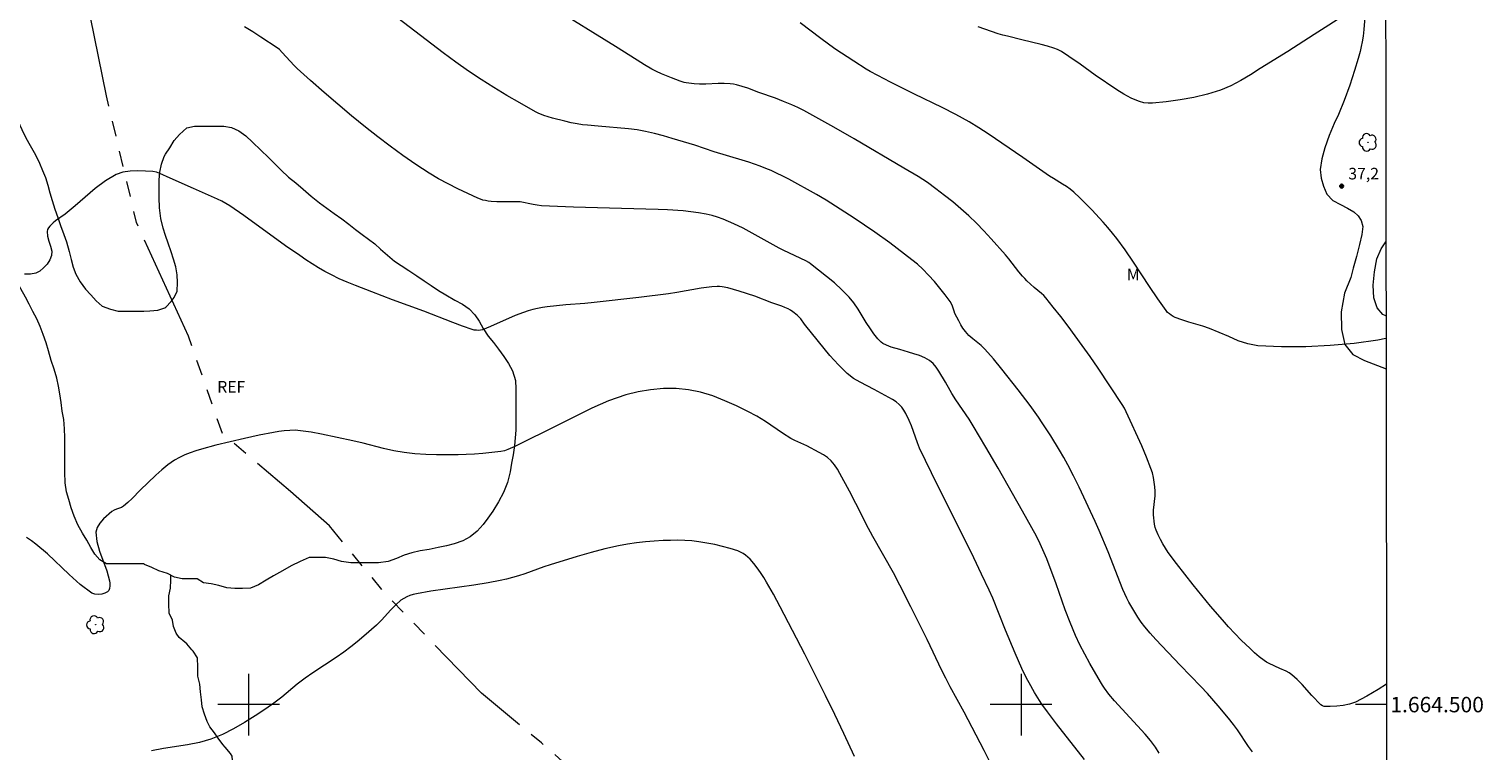
# Model space of a CAD drawing. Units: metres. Extents: x 285049 to 285564, y 1664369 to 1664933.
# Drawn here: x 285372 to 285560, y 1664494 to 1664587 of the extents above; entities that cross this region are included whole.
import ezdxf
from ezdxf.enums import TextEntityAlignment as Align

# ---------------------------------------------------------------- set-up
doc = ezdxf.new("R2010")
doc.units = ezdxf.units.M
doc.header["$MEASUREMENT"] = 0
doc.linetypes.add('Intermitente', pattern=[48, 15, -2, 2, -2, 2, -2, 2, -2, 2, -2, 15])
for name, color, linetype, lineweight in [('Articulacao', 7, 'Continuous', 18), ('Malha_Coordenadas', 7, 'Continuous', 15), ('Rio_Intermitente', 5, 'Intermitente', 9)]:
    doc.layers.add(name, color=color, linetype=linetype, lineweight=lineweight)
for name, color, linetype, lineweight, true_color in [('Arvores_Isoladas', 7, 'Continuous', 18, 0x00ff33), ('Curvas_Intermediarias', 7, 'Continuous', 9, 0x783c14), ('Curvas_Mestras', 7, 'Continuous', 20, 0x783c14), ('Pto_Cotado', 7, 'Continuous', 9, 0x783c14), ('Topon_Pto_Cotado', 7, 'Continuous', 9, 0x783c14), ('Topon_Vegetacao', 7, 'Continuous', 9, 0x00ff33), ('Vegetacao', 7, 'Orla8', 9, 0x00ff33)]:
    doc.layers.add(name, color=color, linetype=linetype, lineweight=lineweight, true_color=true_color)
doc.styles.add('Arial', font='arial.ttf', dxfattribs={"height": 1.5})
doc.styles.get("Standard").update_dxf_attribs({"font": 'arial.ttf'})
doc.linetypes.add('Orla8', pattern='A,6,-0.5,["V",Standard,S=1,R=0,X=-0.5,Y=-1],-0.5,6,-0.5,["V",Standard,S=1,R=0,X=-0.5,Y=-1],-0.5', length=14)

# ---------------------------------------------------------------- blocks, each defined once
blk = doc.blocks.new('Cotas')
at = {"layer": 'Pto_Cotado'}
blk.add_hatch(color=256, dxfattribs=at).paths.add_polyline_path([(0, 0.24, 1), (0, -0.24, 1)])
at = {"layer": 'Pto_Cotado', "lineweight": -3}
blk.add_lwpolyline([(0, -0.24, -1), (0, 0.24, -1)], format="xyb", close=True, dxfattribs=at)
blk = doc.blocks.new('Arvore')
at = {"layer": 'Arvores_Isoladas'}
blk.add_lwpolyline([(-0.72, 0.49, 0.872324), (-0.72, -0.55, 0.862983), (0.28, -0.83, 0.900105), (0.89, 0.03, 0.863155), (0.26, 0.86, 0.882486)], format="xyb", close=True, dxfattribs=at)
blk.add_circle((0, 0), 0.0286, dxfattribs=at)

msp = doc.modelspace()

# ---------------------------------------------------------------- linework, layer by layer
at = {"layer": 'Articulacao', "flags": 128}
msp.add_lwpolyline([(285064.98, 1664927.9), (285546.75, 1664928.55), (285547.48, 1664374.27), (285065.73, 1664373.63), (285064.98, 1664927.9)], close=True, dxfattribs=at)
at = {"layer": 'Curvas_Intermediarias', "flags": 128}
for points, elevation in [([(285547.31, 1664502.65), (285546.24, 1664501.94), (285544.79, 1664501.07), (285543.31, 1664500.32), (285542.53, 1664500.04), (285541.71, 1664499.87), (285540.87, 1664499.78), (285540.03, 1664499.75), (285539.23, 1664499.77), (285539.01, 1664499.82), (285538.82, 1664499.96), (285537.65, 1664501.19), (285536.4, 1664502.58), (285535.76, 1664503.25), (285535.08, 1664503.87), (285534.73, 1664504.12), (285534.34, 1664504.33), (285533.52, 1664504.68), (285532.11, 1664505.33), (285531.78, 1664505.51), (285531.48, 1664505.71), (285530.85, 1664506.2), (285530.24, 1664506.71), (285529.65, 1664507.25), (285528.5, 1664508.36), (285527.68, 1664509.21), (285526.87, 1664510.08), (285526.08, 1664510.96), (285524.53, 1664512.76), (285522.29, 1664515.49), (285521.19, 1664516.88), (285520.11, 1664518.28), (285519.06, 1664519.7), (285518.7, 1664520.24), (285518.35, 1664520.8), (285518.04, 1664521.38), (285517.75, 1664521.97), (285517.5, 1664522.57), (285517.37, 1664522.95), (285517.28, 1664523.35), (285517.22, 1664523.76), (285517.18, 1664524.17), (285517.16, 1664524.58), (285517.17, 1664525.19), (285517.36, 1664527.02), (285517.36, 1664527.62), (285517.32, 1664528.22), (285517.25, 1664528.82), (285517.14, 1664529.41), (285517, 1664530), (285516.82, 1664530.56), (285516.24, 1664532.06), (285515.62, 1664533.53), (285513.62, 1664537.92), (285513.38, 1664538.4), (285513.11, 1664538.87), (285509.98, 1664543.58), (285508.97, 1664545.06), (285507.93, 1664546.52), (285506.09, 1664549.03), (285505.14, 1664550.26), (285504.18, 1664551.48), (285503.2, 1664552.68), (285502.93, 1664552.97), (285502.63, 1664553.24), (285501.71, 1664554.01), (285500.77, 1664554.87), (285500.47, 1664555.17), (285500.18, 1664555.48), (285499.73, 1664556.03), (285498.44, 1664557.72), (285497.99, 1664558.26), (285496.14, 1664560.33), (285495.2, 1664561.35), (285494.23, 1664562.35), (285493.24, 1664563.31), (285492.21, 1664564.22), (285491.16, 1664565.1), (285490.08, 1664565.95), (285488.99, 1664566.78), (285487.88, 1664567.6), (285487.29, 1664568.01), (285486.68, 1664568.38), (285484.81, 1664569.47), (285478.39, 1664573.26), (285475.77, 1664574.76), (285471.88, 1664576.92), (285471.1, 1664577.31), (285470.31, 1664577.68), (285469.26, 1664578.12), (285468.19, 1664578.52), (285466.04, 1664579.29), (285464.62, 1664579.82), (285463.17, 1664580.26), (285462.77, 1664580.35), (285462.36, 1664580.4), (285461.56, 1664580.43), (285460.77, 1664580.42), (285459.17, 1664580.35), (285458.37, 1664580.35), (285457.69, 1664580.39), (285457.34, 1664580.42), (285456.66, 1664580.53), (285456.4, 1664580.58), (285455.89, 1664580.72), (285454.74, 1664581.16), (285453.45, 1664581.69), (285452.82, 1664581.98), (285452.2, 1664582.3), (285451.24, 1664582.85), (285450.3, 1664583.44), (285447.49, 1664585.25), (285439.24, 1664590.33)], 36), ([(285542.34, 1664589.57), (285537.96, 1664586.79), (285534.52, 1664584.57), (285530.95, 1664582.36), (285529.71, 1664581.57), (285528.46, 1664580.81), (285527.17, 1664580.12), (285525.84, 1664579.57), (285524.13, 1664579.04), (285522.38, 1664578.63), (285520.59, 1664578.3), (285518.8, 1664578.05), (285517.02, 1664577.87), (285516.46, 1664577.87), (285515.89, 1664577.95), (285515.33, 1664578.11), (285514.78, 1664578.31), (285514.25, 1664578.55), (285513.32, 1664579.05), (285512.4, 1664579.61), (285509.59, 1664581.5), (285507.64, 1664582.92), (285506.19, 1664583.94), (285505.22, 1664584.57), (285504.74, 1664584.83), (285504.24, 1664585.02), (285503.42, 1664585.26), (285502.59, 1664585.48), (285500.09, 1664586.11), (285498.24, 1664586.55), (285497.63, 1664586.71), (285497.03, 1664586.89), (285494.47, 1664587.76)], 38), ([(285517.9, 1664493.72), (285517.42, 1664494.49), (285516.78, 1664495.36), (285516.08, 1664496.19), (285512.09, 1664500.5), (285511.37, 1664501.36), (285510.8, 1664502.13), (285510.53, 1664502.52), (285510.29, 1664502.93), (285508.92, 1664505.31), (285508.26, 1664506.51), (285507.63, 1664507.73), (285507.05, 1664508.96), (285506.37, 1664510.61), (285505.73, 1664512.27), (285504.53, 1664515.63), (285503.35, 1664518.86), (285503.01, 1664519.66), (285502.46, 1664520.84), (285501.99, 1664521.81), (285500.17, 1664525.06), (285497.02, 1664530.6), (285495.43, 1664533.36), (285493.81, 1664536.11), (285493.28, 1664536.96), (285491.57, 1664539.47), (285491.02, 1664540.31), (285490.81, 1664540.67), (285490.22, 1664541.76), (285489.34, 1664543.17), (285489, 1664543.69), (285488.61, 1664544.16), (285488.17, 1664544.55), (285487.55, 1664544.91), (285486.86, 1664545.19), (285486.14, 1664545.42), (285485.41, 1664545.64), (285484.32, 1664545.98), (285483.19, 1664546.3), (285482.58, 1664546.53), (285482.12, 1664546.78), (285481.91, 1664546.93), (285481.71, 1664547.1), (285481.44, 1664547.38), (285480.95, 1664548.01), (285480.49, 1664548.66), (285479.94, 1664549.49), (285478.91, 1664551.2), (285478.36, 1664552.02), (285477.74, 1664552.78), (285476.81, 1664553.71), (285475.83, 1664554.6), (285474.81, 1664555.45), (285472.74, 1664557.1), (285472.54, 1664557.24), (285472.12, 1664557.47), (285469.29, 1664558.83), (285468.69, 1664559.13), (285467.52, 1664559.76), (285465.19, 1664561.06), (285464.02, 1664561.69), (285462.83, 1664562.27), (285462.14, 1664562.58), (285461.43, 1664562.87), (285460.71, 1664563.12), (285459.99, 1664563.34), (285459.25, 1664563.52), (285458.26, 1664563.7), (285457.26, 1664563.83), (285456.25, 1664563.93), (285454.23, 1664564.08), (285453.04, 1664564.13), (285448.28, 1664564.23), (285442.05, 1664564.41), (285439.97, 1664564.49), (285437.9, 1664564.61), (285437.37, 1664564.67), (285436.83, 1664564.76), (285435.17, 1664565.11), (285432.88, 1664565.11), (285432.13, 1664565.13), (285431.38, 1664565.17), (285431.03, 1664565.21), (285430.68, 1664565.27), (285430.34, 1664565.34), (285430, 1664565.45), (285429.68, 1664565.58), (285427.1, 1664566.79), (285425.83, 1664567.43), (285424.58, 1664568.11), (285423.36, 1664568.84), (285421.66, 1664569.95), (285419.98, 1664571.11), (285418.34, 1664572.31), (285416.71, 1664573.54), (285415.11, 1664574.79), (285413.3, 1664576.25), (285411.53, 1664577.75), (285409.77, 1664579.27), (285408.03, 1664580.81), (285406.3, 1664582.36), (285405.89, 1664582.76), (285404.35, 1664584.47), (285403.98, 1664584.84), (285403.71, 1664585.06), (285401.6, 1664586.44), (285400.54, 1664587.12), (285399.46, 1664587.77)], 34), ([(285547.25, 1664547.43), (285546.18, 1664547.18), (285543.12, 1664546.78), (285540, 1664546.5), (285536.86, 1664546.35), (285533.73, 1664546.35), (285530.65, 1664546.48), (285529.37, 1664546.7), (285528.12, 1664547.12), (285526.89, 1664547.66), (285525.66, 1664548.21), (285524.42, 1664548.7), (285523.52, 1664548.99), (285521.72, 1664549.52), (285520.83, 1664549.81), (285519.96, 1664550.14), (285519.7, 1664550.26), (285519.44, 1664550.42), (285519.2, 1664550.6), (285518.98, 1664550.8), (285518.79, 1664551.03), (285517.7, 1664552.56), (285516.64, 1664554.14), (285514.55, 1664557.31), (285513.48, 1664558.88), (285512.39, 1664560.35), (285511.83, 1664561.07), (285511.25, 1664561.78), (285510.65, 1664562.47), (285509.17, 1664564.08), (285508.41, 1664564.87), (285507.63, 1664565.63), (285506.82, 1664566.36), (285506.36, 1664566.74), (285505.87, 1664567.08), (285505.37, 1664567.4), (285504.22, 1664568.12), (285503.68, 1664568.43), (285500.25, 1664570.86), (285495.76, 1664573.93), (285494.53, 1664574.71), (285493.28, 1664575.46), (285491.54, 1664576.41), (285489.77, 1664577.31), (285486.2, 1664579.05), (285483.08, 1664580.62), (285481.45, 1664581.47), (285480.47, 1664582.01), (285479.95, 1664582.31), (285478.37, 1664583.31), (285475.91, 1664584.91), (285474.09, 1664586.25), (285471.41, 1664588.28)], 37), ([(285508.23, 1664492.9), (285504.6, 1664497.5), (285503.42, 1664499.05), (285502.71, 1664500.04), (285502.37, 1664500.54), (285501.73, 1664501.58), (285501.04, 1664502.8), (285500.71, 1664503.42), (285500.09, 1664504.67), (285499.65, 1664505.65), (285499.22, 1664506.64), (285497.99, 1664509.62), (285496.34, 1664513.77), (285495.89, 1664514.8), (285494.9, 1664516.9), (285493.88, 1664518.99), (285488.4, 1664530), (285487.62, 1664531.6), (285486.87, 1664533.2), (285486.58, 1664533.92), (285485.81, 1664536.1), (285485.52, 1664536.81), (285485.08, 1664537.69), (285484.84, 1664538.12), (285484.56, 1664538.51), (285484.24, 1664538.87), (285483.82, 1664539.21), (285483.36, 1664539.51), (285480.99, 1664540.81), (285479.17, 1664541.74), (285478.3, 1664542.25), (285477.51, 1664542.86), (285476.35, 1664543.99), (285475.26, 1664545.21), (285472.14, 1664549.04), (285471.96, 1664549.27), (285471.47, 1664549.97), (285471.28, 1664550.18), (285471.02, 1664550.42), (285470.45, 1664550.87), (285470.15, 1664551.06), (285469.84, 1664551.24), (285469.44, 1664551.43), (285469.02, 1664551.59), (285467.74, 1664552.04), (285465.53, 1664552.89), (285463.51, 1664553.55), (285462.78, 1664553.77), (285462.04, 1664553.96), (285461.3, 1664554.12), (285460.97, 1664554.16), (285460.64, 1664554.16), (285459.97, 1664554.1), (285458.58, 1664553.91), (285455.42, 1664553.37), (285454.36, 1664553.21), (285450.51, 1664552.73), (285444.72, 1664552.07), (285443.51, 1664551.95), (285441.08, 1664551.76), (285439.87, 1664551.65), (285438.66, 1664551.51), (285438.03, 1664551.41), (285437.41, 1664551.3), (285436.78, 1664551.16), (285436.17, 1664551), (285435.57, 1664550.8), (285434.5, 1664550.38), (285431.33, 1664548.95), (285430.26, 1664548.54), (285430.01, 1664548.48), (285429.75, 1664548.46), (285429.48, 1664548.47), (285429.22, 1664548.51), (285428.96, 1664548.57), (285427.7, 1664549.01), (285426.44, 1664549.48), (285422.69, 1664550.96), (285418.63, 1664552.43), (285415.93, 1664553.44), (285413.82, 1664554.27), (285412.77, 1664554.71), (285411.73, 1664555.16), (285410.71, 1664555.65), (285409.86, 1664556.1), (285409.03, 1664556.58), (285408.21, 1664557.09), (285407.41, 1664557.61), (285406.61, 1664558.15), (285404.79, 1664559.42), (285399.39, 1664563.33), (285397.56, 1664564.58), (285397.05, 1664564.9), (285396.52, 1664565.18), (285395.98, 1664565.44), (285392.88, 1664566.85), (285389.85, 1664568.16), (285388.52, 1664568.79), (285388.07, 1664568.96), (285387.61, 1664569.04), (285386.65, 1664569.1), (285385.66, 1664569.13), (285384.68, 1664569.1), (285383.73, 1664568.94), (285382.86, 1664568.63), (285381.46, 1664567.82), (285380.12, 1664566.82), (285378.83, 1664565.72), (285377.54, 1664564.59), (285376.23, 1664563.52), (285374.98, 1664562.63), (285374.69, 1664562.38), (285374.28, 1664561.98), (285374.1, 1664561.76), (285373.96, 1664561.53), (285373.9, 1664561.28), (285373.96, 1664560.66), (285374.15, 1664560.01), (285374.36, 1664559.36), (285374.5, 1664558.73), (285374.46, 1664558.14), (285374.25, 1664557.6), (285373.9, 1664557.06), (285373.46, 1664556.56), (285372.97, 1664556.15), (285372.45, 1664555.88), (285371.76, 1664555.74), (285371, 1664555.74)], 33), ([(285495.86, 1664492.75), (285495.23, 1664494.05), (285492.63, 1664499.02), (285490.83, 1664502.32), (285490.25, 1664503.43), (285489.75, 1664504.42), (285487.83, 1664508.42), (285485.75, 1664512.67), (285484.32, 1664515.48), (285483.47, 1664517.07), (285480.83, 1664521.79), (285479.97, 1664523.37), (285479.41, 1664524.43), (285477.78, 1664527.64), (285476.56, 1664529.91), (285476.22, 1664530.5), (285475.84, 1664531.06), (285475.41, 1664531.57), (285474.95, 1664531.98), (285474.43, 1664532.33), (285473.87, 1664532.65), (285472.25, 1664533.51), (285470.71, 1664534.21), (285470.21, 1664534.48), (285469.1, 1664535.17), (285466.91, 1664536.65), (285465.8, 1664537.35), (285464.64, 1664537.97), (285463.15, 1664538.67), (285461.63, 1664539.36), (285460.08, 1664539.97), (285458.52, 1664540.46), (285456.94, 1664540.78), (285455.33, 1664540.92), (285453.69, 1664540.92), (285452.04, 1664540.78), (285450.41, 1664540.51), (285448.84, 1664540.12), (285446.61, 1664539.33), (285444.43, 1664538.37), (285442.28, 1664537.31), (285440.13, 1664536.21), (285434.46, 1664533.44), (285433.57, 1664533.04), (285433.35, 1664532.95), (285433.11, 1664532.88), (285432.64, 1664532.79), (285430.3, 1664532.53), (285429.24, 1664532.44), (285428.18, 1664532.37), (285427.13, 1664532.34), (285425.73, 1664532.33), (285424.32, 1664532.34), (285422.92, 1664532.39), (285421.52, 1664532.48), (285420.13, 1664532.63), (285418.79, 1664532.86), (285417.47, 1664533.16), (285414.82, 1664533.85), (285413.5, 1664534.16), (285409.44, 1664535.04), (285408.08, 1664535.29), (285406.71, 1664535.47), (285406.02, 1664535.52), (285405.32, 1664535.51), (285404.62, 1664535.46), (285403.92, 1664535.37), (285403.23, 1664535.25), (285401.35, 1664534.88), (285399.47, 1664534.48), (285397.6, 1664534.05), (285395.74, 1664533.58), (285393.89, 1664533.08), (285393.16, 1664532.86), (285392.43, 1664532.62), (285391.72, 1664532.34), (285391.04, 1664532.02), (285390.39, 1664531.64), (285389.56, 1664531.05), (285388.76, 1664530.39), (285387.99, 1664529.7), (285385.94, 1664527.77), (285384.9, 1664526.7), (285384.37, 1664526.18), (285383.81, 1664525.7), (285383.53, 1664525.54), (285382.88, 1664525.31), (285382.57, 1664525.19), (285382.31, 1664525.01), (285381.23, 1664524.04), (285380.73, 1664523.51), (285380.37, 1664522.94), (285380.21, 1664522.35), (285380.33, 1664521.14), (285380.69, 1664519.88), (285381.65, 1664517.31), (285382, 1664516.03), (285382.04, 1664515.72), (285382.04, 1664515.38), (285381.99, 1664515.05), (285381.89, 1664514.78), (285381.73, 1664514.59), (285381.4, 1664514.42), (285380.98, 1664514.3), (285380.52, 1664514.26), (285380.08, 1664514.3), (285379.71, 1664514.45), (285378.21, 1664515.57), (285376.78, 1664516.84), (285373.94, 1664519.51), (285372.46, 1664520.76), (285371.87, 1664521.22), (285371.25, 1664521.66)], 32), ([(285478.43, 1664493.27), (285477.07, 1664496.26), (285475.89, 1664498.73), (285474.69, 1664501.19), (285473.36, 1664503.86), (285472.01, 1664506.51), (285468.82, 1664512.68), (285467.95, 1664514.28), (285467.06, 1664515.85), (285466.68, 1664516.48), (285466.27, 1664517.1), (285465.84, 1664517.71), (285465.39, 1664518.28), (285464.91, 1664518.83), (285464.64, 1664519.1), (285464.34, 1664519.35), (285464.02, 1664519.57), (285463.68, 1664519.75), (285463.33, 1664519.9), (285462.35, 1664520.21), (285461.35, 1664520.48), (285460.34, 1664520.72), (285459.32, 1664520.92), (285458.3, 1664521.08), (285457.38, 1664521.19), (285456.46, 1664521.25), (285455.53, 1664521.28), (285454.6, 1664521.27), (285453.68, 1664521.24), (285452.52, 1664521.18), (285451.36, 1664521.08), (285450.2, 1664520.96), (285449.04, 1664520.79), (285447.9, 1664520.58), (285446.11, 1664520.16), (285444.33, 1664519.69), (285442.55, 1664519.18), (285439.02, 1664518.12), (285438.2, 1664517.85), (285435.75, 1664516.95), (285434.92, 1664516.68), (285433.37, 1664516.26), (285432.58, 1664516.08), (285431, 1664515.77), (285429.15, 1664515.47), (285425.43, 1664514.95), (285423.57, 1664514.67), (285421.73, 1664514.34), (285421.31, 1664514.24), (285420.88, 1664514.11), (285420.47, 1664513.96), (285420.08, 1664513.76), (285419.72, 1664513.52), (285419.05, 1664512.93), (285418.43, 1664512.28), (285417.21, 1664510.93), (285416.56, 1664510.29), (285414.92, 1664508.84), (285414.07, 1664508.14), (285413.21, 1664507.46), (285412.34, 1664506.8), (285411.35, 1664506.1), (285408.31, 1664504.12), (285407.31, 1664503.43), (285406.29, 1664502.64), (285404.28, 1664500.98), (285403.27, 1664500.18), (285402.21, 1664499.43), (285400.85, 1664498.55), (285399.46, 1664497.69), (285398.05, 1664496.87), (285396.61, 1664496.13), (285395.12, 1664495.51), (285393.64, 1664495.07), (285392.1, 1664494.77), (285388.97, 1664494.3), (285387.43, 1664493.99)], 31)]:
    msp.add_lwpolyline(points, dxfattribs=dict(at, elevation=elevation))
at = {"layer": 'Curvas_Mestras', "elevation": 35, "flags": 128}
msp.add_lwpolyline([(285529.96, 1664493.86), (285529.47, 1664494.57), (285528.03, 1664496.72), (285527.52, 1664497.41), (285526.87, 1664498.24), (285525.53, 1664499.85), (285524.14, 1664501.43), (285523.28, 1664502.36), (285520.61, 1664505.12), (285517.46, 1664508.44), (285516.73, 1664509.25), (285516.02, 1664510.09), (285515.57, 1664510.69), (285515.13, 1664511.31), (285514.72, 1664511.95), (285514.33, 1664512.61), (285513.95, 1664513.26), (285513.68, 1664513.8), (285513.2, 1664514.91), (285511.26, 1664519.79), (285510.11, 1664522.54), (285509.58, 1664523.73), (285507.52, 1664528.15), (285506.81, 1664529.62), (285506.07, 1664531.06), (285505.54, 1664532.02), (285504.99, 1664532.96), (285503.84, 1664534.82), (285502.75, 1664536.49), (285502.25, 1664537.24), (285501.2, 1664538.72), (285499.62, 1664540.78), (285497.51, 1664543.45), (285496.43, 1664544.76), (285495.32, 1664546.04), (285494.83, 1664546.52), (285493.77, 1664547.38), (285493.25, 1664547.82), (285492.79, 1664548.31), (285492.47, 1664548.74), (285492.19, 1664549.2), (285491.93, 1664549.68), (285491.45, 1664550.66), (285491.33, 1664550.96), (285491.12, 1664551.6), (285491, 1664551.91), (285490.84, 1664552.19), (285490.18, 1664553.07), (285489.5, 1664553.94), (285488.78, 1664554.79), (285488.04, 1664555.62), (285487.28, 1664556.41), (285486.59, 1664557.03), (285485.88, 1664557.62), (285483.01, 1664559.79), (285481.06, 1664561.19), (285478.41, 1664562.99), (285475.37, 1664564.95), (285474.76, 1664565.32), (285473.52, 1664566.05), (285469.94, 1664568.04), (285469.15, 1664568.45), (285468.36, 1664568.84), (285467.66, 1664569.15), (285466.94, 1664569.44), (285466.23, 1664569.71), (285464.78, 1664570.23), (285463.88, 1664570.52), (285460.28, 1664571.6), (285457.78, 1664572.44), (285454.85, 1664573.33), (285453.7, 1664573.67), (285452.54, 1664573.97), (285451.37, 1664574.23), (285450.29, 1664574.42), (285449.2, 1664574.55), (285445.25, 1664574.93), (285443.89, 1664575.03), (285443.21, 1664575.1), (285442.54, 1664575.2), (285441.74, 1664575.36), (285440.94, 1664575.54), (285439.36, 1664575.96), (285438.21, 1664576.31), (285437.5, 1664576.59), (285437.16, 1664576.76), (285435.13, 1664577.92), (285433.44, 1664578.9), (285431.76, 1664579.91), (285430.11, 1664580.95), (285428.47, 1664582.02), (285426.82, 1664583.19), (285425.2, 1664584.39), (285419.33, 1664588.91)], dxfattribs=at)
at = {"layer": 'Malha_Coordenadas', "flags": 128}
for points in [[(285400, 1664504), (285400, 1664496)], [(285500, 1664504), (285500, 1664496)], [(285404, 1664500), (285396, 1664500)], [(285504, 1664500), (285496, 1664500)], [(285547.31, 1664500), (285543.31, 1664500)]]:
    msp.add_lwpolyline(points, dxfattribs=at)
at = {"layer": 'Rio_Intermitente', "flags": 128}
msp.add_lwpolyline([(285446.35, 1664405.62), (285446.55, 1664413.07), (285447.87, 1664421.09), (285449.42, 1664432.03), (285451.16, 1664439.2), (285453.53, 1664449.13), (285453.95, 1664457.36), (285453.34, 1664465.42), (285452.97, 1664470.95), (285451.52, 1664477.44), (285449.57, 1664481.78), (285444.85, 1664488.89), (285437.91, 1664495.04), (285430.13, 1664501.47), (285423.69, 1664508.15), (285417.75, 1664514.31), (285410.45, 1664523.14), (285405.44, 1664527.61), (285396.62, 1664535.07), (285392.21, 1664547.71), (285385.49, 1664562.42), (285381.6, 1664578.83), (285378.47, 1664594.22), (285380, 1664613.06), (285388.65, 1664643.34), (285389.71, 1664652.35), (285389.72, 1664658.05), (285389.72, 1664662.92), (285389.73, 1664669.9), (285389.45, 1664678.54), (285388.94, 1664682.87), (285387.64, 1664690.49), (285386.49, 1664695.84), (285384.25, 1664702.47), (285381.89, 1664706.57), (285378.72, 1664710.82), (285374.73, 1664716.47), (285371.5, 1664720.79), (285367.91, 1664724.67), (285367.4, 1664725.86), (285364.01, 1664726.82), (285360.74, 1664726.66), (285353.34, 1664723.1), (285338.44, 1664703.85), (285325.64, 1664701.75), (285320.17, 1664703.07), (285314.26, 1664706.14), (285308.58, 1664710.3), (285295.88, 1664713.6), (285286.48, 1664719.51), (285279.26, 1664724.12), (285265.54, 1664737.61), (285258.69, 1664754.89), (285251.16, 1664768.47), (285245.14, 1664779.72), (285240.17, 1664788.31), (285236.52, 1664802.97), (285231.2, 1664815.96), (285229.43, 1664827.26), (285228.32, 1664830.33), (285227.2, 1664832.08), (285226.12, 1664834.82), (285225.57, 1664837.66), (285225.04, 1664841.29), (285225.27, 1664845.59), (285226.9, 1664856.49), (285226.49, 1664860.23), (285226.32, 1664865.75), (285226.31, 1664869.9), (285225.09, 1664874.27), (285222.72, 1664877.85), (285220.11, 1664881.5), (285218.94, 1664884.5), (285217.91, 1664889.93), (285216.01, 1664896.18), (285213.15, 1664903.02), (285209.91, 1664910.1), (285205.63, 1664918.57), (285203.32, 1664924.48), (285202.52, 1664928.09)], dxfattribs=at)
at = {"layer": 'Vegetacao', "flags": 128}
msp.add_lwpolyline([(285380.08, 1664519.5), (285379.57, 1664520.36), (285379.06, 1664521.3), (285378.47, 1664522.22), (285377.88, 1664523.26), (285377.4, 1664524.42), (285377.02, 1664525.47), (285376.7, 1664526.57), (285376.43, 1664527.56), (285376.25, 1664528.72), (285376.2, 1664530.11), (285376.2, 1664531.19), (285376.2, 1664532.26), (285376.2, 1664533.55), (285376.2, 1664534.57), (285376.17, 1664535.7), (285376.07, 1664536.94), (285375.88, 1664538.01), (285375.72, 1664539.11), (285375.56, 1664540.24), (285375.37, 1664541.23), (285375.16, 1664542.28), (285374.81, 1664543.46), (285374.44, 1664544.56), (285374.09, 1664545.8), (285373.77, 1664546.85), (285373.42, 1664547.92), (285372.99, 1664548.97), (285372.56, 1664549.96), (285372.08, 1664550.9), (285371.6, 1664551.84), (285371.09, 1664552.76), (285370.52, 1664553.83), (285370.04, 1664554.75), (285369.61, 1664555.63), (285369.29, 1664556.55), (285368.94, 1664557.81), (285368.65, 1664559.02), (285368.36, 1664560.33), (285368.06, 1664561.41), (285367.74, 1664562.46), (285367.42, 1664563.48), (285367.07, 1664564.5), (285366.72, 1664565.49), (285366.29, 1664566.43), (285365.81, 1664567.37), (285365.14, 1664568.64), (285364.63, 1664569.66), (285364.2, 1664570.68), (285363.83, 1664571.94), (285363.61, 1664572.93), (285363.27, 1664574.09), (285362.92, 1664575.08), (285362.54, 1664576.02), (285362.17, 1664577.1), (285361.74, 1664578.23), (285361.42, 1664579.19), (285361.31, 1664580.24), (285361.15, 1664581.26), (285360.99, 1664582.28), (285360.29, 1664583.14), (285359.68, 1664583.98), (285359.17, 1664584.89), (285358.34, 1664585.53), (285357.37, 1664586.1), (285356.35, 1664586.58), (285355.33, 1664586.75), (285354.15, 1664586.75), (285352.99, 1664586.75), (285351.89, 1664586.75), (285350.63, 1664586.75), (285349.45, 1664586.75), (285348.4, 1664586.7), (285347.46, 1664586.11), (285346.97, 1664584.95), (285346.97, 1664583.67), (285347.03, 1664582.56), (285347.24, 1664581.44), (285347.53, 1664580.39), (285347.64, 1664579.21), (285347.77, 1664577.94), (285348.04, 1664576.84), (285348.39, 1664575.66), (285348.74, 1664574.4), (285349, 1664573.32), (285349.14, 1664572.28), (285349.16, 1664571.07), (285349.16, 1664569.99), (285349.13, 1664568.92), (285348.92, 1664567.68), (285348.68, 1664566.61), (285348.38, 1664565.56), (285347.89, 1664564.52), (285347.17, 1664563.82), (285346.26, 1664563.44), (285345.18, 1664563.39), (285344.05, 1664563.39), (285342.98, 1664563.5), (285341.99, 1664563.85), (285341.1, 1664564.39), (285340.27, 1664565.14), (285339.65, 1664565.95), (285339.09, 1664566.89), (285338.5, 1664567.88), (285337.94, 1664568.96), (285337.48, 1664569.92), (285337, 1664570.92), (285336.46, 1664571.86), (285335.84, 1664572.77), (285335.2, 1664573.61), (285334.26, 1664574.71), (285333.51, 1664575.62), (285332.87, 1664576.54), (285332.25, 1664577.45), (285331.66, 1664578.28), (285331.1, 1664579.09), (285330.4, 1664579.92), (285329.51, 1664580.78), (285328.63, 1664581.45), (285327.72, 1664582.13), (285326.88, 1664582.74), (285326.08, 1664583.44), (285325.33, 1664584.17), (285324.63, 1664584.95), (285323.99, 1664585.84), (285323.8, 1664586.8), (285323.91, 1664587.02), (285324.79, 1664587.82), (285325.71, 1664588.44), (285326.62, 1664588.98), (285327.72, 1664589.54), (285328.72, 1664589.99), (285329.79, 1664590.45), (285330.89, 1664590.93), (285332.05, 1664591.36), (285333.12, 1664591.76), (285334.14, 1664592.11), (285335.11, 1664592.46), (285336.05, 1664592.83), (285337.02, 1664593.24), (285337.99, 1664593.61), (285338.93, 1664593.96), (285339.87, 1664594.31), (285341.29, 1664594.79), (285342.45, 1664595.16), (285343.6, 1664595.54), (285344.76, 1664595.94), (285345.8, 1664596.34), (285346.93, 1664596.74), (285347.9, 1664597.04), (285349.13, 1664597.12), (285350.34, 1664597.12), (285351.69, 1664597.12), (285352.71, 1664597.11), (285353.73, 1664597.11), (285354.8, 1664597.09), (285355.85, 1664596.9), (285356.95, 1664596.52), (285358, 1664595.95), (285358.91, 1664595.39), (285359.79, 1664594.66), (285360.73, 1664593.86), (285361.46, 1664593.1), (285362.15, 1664592.14), (285362.72, 1664591.17), (285363.25, 1664590.15), (285363.84, 1664588.83), (285364.25, 1664587.89), (285364.89, 1664586.58), (285365.48, 1664585.29), (285366.15, 1664584), (285366.66, 1664582.95), (285367.17, 1664581.82), (285367.6, 1664580.83), (285368.05, 1664579.86), (285368.53, 1664578.89), (285368.99, 1664578), (285369.63, 1664576.71), (285370.14, 1664575.59), (285370.62, 1664574.48), (285371.16, 1664573.41), (285371.72, 1664572.42), (285372.39, 1664571.21), (285372.93, 1664570.13), (285373.33, 1664569.19), (285373.68, 1664568.25), (285374, 1664567.28), (285374.27, 1664566.26), (285374.56, 1664565.3), (285374.91, 1664564.17), (285375.31, 1664563.09), (285375.66, 1664562.05), (285376.06, 1664560.89), (285376.41, 1664559.95), (285376.76, 1664558.69), (285377.03, 1664557.64), (285377.29, 1664556.67), (285377.64, 1664555.73), (285378.21, 1664554.74), (285378.88, 1664553.8), (285379.55, 1664553.05), (285380.27, 1664552.29), (285381.05, 1664551.59), (285382.1, 1664551.22), (285383.12, 1664550.97), (285384.19, 1664550.97), (285385.32, 1664550.97), (285385.4, 1664550.97), (285386.45, 1664550.97), (285387.2, 1664551), (285388.25, 1664551.08), (285389.16, 1664551.4), (285389.27, 1664551.48), (285389.99, 1664552.2), (285390.37, 1664552.71), (285390.75, 1664553.54), (285390.77, 1664554.67), (285390.75, 1664555.64), (285390.59, 1664556.69), (285390.29, 1664557.68), (285389.97, 1664558.65), (285389.57, 1664559.75), (285389.22, 1664560.77), (285388.93, 1664561.71), (285388.63, 1664562.97), (285388.5, 1664563.97), (285388.45, 1664564.34), (285388.42, 1664565.66), (285388.42, 1664566.68), (285388.42, 1664567.97), (285388.51, 1664568.96), (285388.72, 1664569.98), (285389.07, 1664570.98), (285389.23, 1664571.27), (285389.8, 1664572.1), (285390.36, 1664573.04), (285391.06, 1664573.85), (285392, 1664574.68), (285393, 1664574.92), (285394.18, 1664574.92), (285395.2, 1664574.92), (285396.38, 1664574.92), (285396.78, 1664574.92), (285397.78, 1664574.73), (285398.72, 1664574.3), (285399.63, 1664573.65), (285400.51, 1664572.82), (285401.56, 1664571.82), (285402.58, 1664570.86), (285403.38, 1664570.02), (285404.22, 1664569.22), (285405.18, 1664568.3), (285406.12, 1664567.58), (285407.06, 1664566.77), (285408.08, 1664565.86), (285409.18, 1664564.97), (285410.12, 1664564.3), (285411.09, 1664563.6), (285412.08, 1664562.9), (285412.96, 1664562.23), (285413.85, 1664561.53), (285414.68, 1664560.88), (285415.51, 1664560.26), (285416.32, 1664559.67), (285417.07, 1664559), (285417.98, 1664558.19), (285418.9, 1664557.44), (285419.73, 1664556.87), (285420.75, 1664556.23), (285421.79, 1664555.53), (285422.71, 1664554.88), (285423.65, 1664554.27), (285424.59, 1664553.62), (285425.52, 1664553.06), (285426.71, 1664552.36), (285427.67, 1664551.84), (285428.56, 1664551.25), (285429.28, 1664550.47), (285429.85, 1664549.64), (285430.35, 1664548.7), (285431, 1664547.73), (285431.7, 1664546.9), (285432.37, 1664546.04), (285433.06, 1664545.07), (285433.63, 1664544.18), (285434.16, 1664543.22), (285434.54, 1664541.98), (285434.59, 1664540.91), (285434.59, 1664539.86), (285434.59, 1664538.81), (285434.59, 1664537.79), (285434.59, 1664536.58), (285434.59, 1664535.56), (285434.5, 1664534.54), (285434.4, 1664533.55), (285434.23, 1664532.34), (285434.04, 1664531.27), (285433.85, 1664530.14), (285433.5, 1664528.77), (285432.99, 1664527.45), (285432.35, 1664526.25), (285431.62, 1664525.07), (285430.98, 1664524.15), (285430.36, 1664523.32), (285429.58, 1664522.44), (285428.66, 1664521.74), (285427.72, 1664521.2), (285426.62, 1664520.83), (285425.6, 1664520.56), (285424.53, 1664520.35), (285423.37, 1664520.1), (285422.22, 1664519.92), (285421.12, 1664519.65), (285420.15, 1664519.33), (285419.15, 1664518.9), (285418.08, 1664518.53), (285416.82, 1664518.34), (285415.74, 1664518.34), (285414.53, 1664518.34), (285413.25, 1664518.37), (285412.04, 1664518.53), (285411.02, 1664518.85), (285409.97, 1664519.04), (285408.87, 1664519.04), (285407.85, 1664519.05), (285406.67, 1664518.54), (285405.51, 1664517.95), (285404.38, 1664517.33), (285403.23, 1664516.66), (285402.26, 1664516.1), (285401.26, 1664515.53), (285400.22, 1664515.08), (285399.22, 1664515.03), (285398.2, 1664515.03), (285397.18, 1664515.11), (285396.16, 1664515.43), (285395.17, 1664515.65), (285394.15, 1664515.76), (285393.32, 1664516.27), (285392.3, 1664516.29), (285391.41, 1664516.29), (285390.39, 1664516.51), (285389.48, 1664516.97), (285388.38, 1664517.32), (285387.46, 1664517.75), (285386.5, 1664518.15), (285386.39, 1664518.21), (285385.34, 1664518.21), (285384.21, 1664518.21), (285383.73, 1664518.21), (285382.71, 1664518.21), (285381.66, 1664518.21), (285381.61, 1664518.24), (285380.72, 1664518.75)], close=True, dxfattribs=at)
for points in [[(285547.19, 1664595.32), (285546.42, 1664594.66), (285545.77, 1664593.92), (285545.24, 1664593.12), (285544.86, 1664592.1), (285544.65, 1664590.96), (285544.54, 1664589.69), (285544.48, 1664588.49), (285544.37, 1664587.44), (285544.28, 1664586.58), (285544.16, 1664585.84), (285544.05, 1664585.23), (285543.91, 1664584.57), (285543.64, 1664583.68), (285543.16, 1664582.1), (285542.57, 1664580.21), (285541.84, 1664578.23), (285541.1, 1664576.43), (285540.54, 1664575.27), (285539.88, 1664573.71), (285539.31, 1664572.12), (285538.95, 1664570.66), (285538.74, 1664569.29), (285538.86, 1664568.16), (285539.14, 1664567.12), (285539.6, 1664566.11), (285540.36, 1664565.29), (285541.35, 1664564.75), (285542.28, 1664564.3), (285543.07, 1664563.83), (285543.66, 1664563.28), (285544.04, 1664562.7), (285544.23, 1664561.92), (285544.13, 1664560.9), (285543.83, 1664559.57), (285543.42, 1664558.05), (285543.02, 1664556.51), (285542.69, 1664555.31), (285541.86, 1664553.28), (285541.43, 1664550.85), (285541.49, 1664548.58), (285541.94, 1664546.62), (285542.96, 1664545.35), (285544.47, 1664544.55), (285546.17, 1664543.93), (285547.26, 1664543.47)], [(285547.25, 1664550.36), (285546.83, 1664550.52), (285546.11, 1664551.4), (285545.69, 1664552.66), (285545.6, 1664554.3), (285545.77, 1664556.06), (285546.05, 1664557.73), (285546.62, 1664559.03), (285547.24, 1664559.92)], [(285065.64, 1664439.04), (285066.23, 1664439.27), (285066.82, 1664440.15), (285066.87, 1664441.17), (285066.88, 1664442.19), (285067.42, 1664442.86), (285068.45, 1664442.86), (285069.47, 1664442.86), (285070.48, 1664442.86), (285071.54, 1664442.86), (285072.61, 1664442.86), (285073.81, 1664442.87), (285074.8, 1664443.07), (285075.56, 1664443.3), (285076.42, 1664443.57), (285077.38, 1664443.93), (285078.32, 1664444.41), (285079.28, 1664444.92), (285080.28, 1664445.2), (285081.35, 1664445.48), (285082.31, 1664445.88), (285083.25, 1664446.3), (285084.23, 1664446.69), (285085.09, 1664446.98), (285086.03, 1664447.2), (285087.03, 1664447.42), (285088.05, 1664447.58), (285089.11, 1664447.84), (285090.08, 1664448.15), (285091, 1664448.32), (285092.01, 1664448.57), (285093, 1664448.83), (285093.96, 1664449.24), (285094.7, 1664449.97), (285094.74, 1664450.02), (285094.74, 1664451.06), (285094.74, 1664451.15), (285094.48, 1664452.17), (285094.23, 1664453.15), (285093.71, 1664454.05), (285093.22, 1664454.99), (285092.9, 1664455.97), (285092.78, 1664457.03), (285092.77, 1664458.05), (285092.81, 1664458.93), (285092.81, 1664459.93), (285092.67, 1664460.95), (285092.18, 1664461.87), (285091.7, 1664462.78), (285091.23, 1664463.69), (285090.98, 1664464.73), (285090.91, 1664465.76), (285090.98, 1664465.99), (285091.77, 1664466.25), (285092.6, 1664466.23), (285093.4, 1664465.77), (285093.96, 1664464.97), (285094.67, 1664464.19), (285094.86, 1664463.93), (285095.54, 1664463.13), (285096.25, 1664462.41), (285096.98, 1664461.67), (285097.74, 1664460.94), (285098.68, 1664460.32), (285099.7, 1664460.1), (285100.72, 1664460.1), (285101.73, 1664460.3), (285102.74, 1664460.14), (285103.73, 1664459.92), (285104.05, 1664460.24), (285104.48, 1664461.18), (285104.52, 1664461.59), (285105.17, 1664462.42), (285105.21, 1664462.45), (285106.18, 1664462.73), (285106.23, 1664462.73), (285107.25, 1664462.71), (285107.48, 1664462.69), (285108.47, 1664462.35), (285109.22, 1664461.53), (285109.64, 1664460.6), (285109.68, 1664459.61), (285109.56, 1664458.92), (285109.41, 1664457.92), (285109.42, 1664457.74), (285110.2, 1664457.46), (285111.21, 1664457.32), (285112.21, 1664457.05), (285112.91, 1664456.36), (285113.58, 1664455.62), (285114.23, 1664454.84), (285114.96, 1664454.1), (285115.63, 1664453.32), (285116.4, 1664452.55), (285117.23, 1664451.8), (285118.1, 1664451.26), (285118.99, 1664450.75), (285119.78, 1664450.13), (285120.42, 1664449.3), (285120.87, 1664448.39), (285120.69, 1664447.39), (285120.35, 1664446.4), (285119.54, 1664445.81), (285118.78, 1664445.14), (285118.37, 1664444.94), (285117.76, 1664444.31), (285117.1, 1664443.98), (285116.81, 1664443.89), (285116.46, 1664443.92), (285116.07, 1664444.21), (285115.84, 1664444.59), (285115.64, 1664444.97), (285115.39, 1664445.14), (285114.97, 1664445.15), (285114.27, 1664445.13), (285113.42, 1664444.55), (285113.13, 1664444.16), (285112.56, 1664443.48), (285112.13, 1664442.57), (285112.15, 1664441.52), (285112.68, 1664440.66), (285112.74, 1664440.6), (285113.34, 1664439.72), (285113.59, 1664439.31), (285113.94, 1664438.33), (285113.89, 1664437.26), (285113.77, 1664436.72), (285113.6, 1664435.72), (285113.55, 1664435.04), (285113.32, 1664434.05), (285113.17, 1664433.39), (285112.93, 1664432.37), (285112.92, 1664432.32), (285112.87, 1664431.26), (285112.87, 1664430.99), (285112.87, 1664429.96), (285112.87, 1664429.39), (285113.01, 1664428.39), (285113.21, 1664428.09), (285114.23, 1664427.85), (285114.36, 1664427.85), (285115.38, 1664428.1), (285116.2, 1664428.7), (285116.24, 1664428.76), (285116.61, 1664429.7), (285116.67, 1664430.02), (285116.75, 1664431.08), (285116.77, 1664431.5), (285117.11, 1664432.6), (285117.23, 1664432.8), (285117.99, 1664433.51), (285118.26, 1664433.72), (285119.04, 1664434.29), (285119.39, 1664434.66), (285120.08, 1664435.41), (285120.41, 1664435.44), (285121.3, 1664435.24), (285121.39, 1664435.16), (285122.16, 1664434.46), (285122.42, 1664434.08), (285122.99, 1664433.25), (285123.04, 1664433.18), (285123.38, 1664432.28), (285123.54, 1664431.26), (285123.54, 1664431.15), (285123.23, 1664430.17), (285123.04, 1664429.75), (285122.61, 1664428.85), (285122.19, 1664427.91), (285122.16, 1664427.84), (285121.93, 1664427.14), (285121.8, 1664426.86), (285121.71, 1664426.16), (285121.76, 1664425.89), (285122.12, 1664425.49), (285122.7, 1664425.73), (285123.33, 1664426.39), (285123.41, 1664426.5), (285123.87, 1664427.25), (285124.29, 1664428.11), (285124.76, 1664428.92), (285125.13, 1664429.34), (285125.86, 1664429.93), (285126.26, 1664430.12), (285127.32, 1664430.08), (285127.87, 1664429.85), (285128.74, 1664429.18), (285129.2, 1664428.53), (285129.64, 1664427.58), (285129.86, 1664427.04), (285130.2, 1664426.03), (285130.46, 1664425.75), (285131.52, 1664425.56), (285131.67, 1664425.56), (285132.66, 1664425.57), (285133.01, 1664425.57), (285134.02, 1664425.57), (285134.15, 1664425.57), (285135.19, 1664425.53), (285135.28, 1664425.49), (285136.02, 1664424.8), (285136.34, 1664424.5), (285137.06, 1664423.73), (285137.23, 1664423.55), (285137.69, 1664422.65), (285137.8, 1664422.57), (285138.65, 1664422.02), (285138.88, 1664421.82), (285139.47, 1664421.01), (285139.73, 1664420.54), (285140.16, 1664419.55), (285140.27, 1664419.31), (285140.82, 1664418.45), (285141.42, 1664417.51), (285141.53, 1664417.35), (285142.5, 1664417.06), (285143.57, 1664417.06), (285143.7, 1664417.06), (285144.55, 1664417.77), (285145.25, 1664418.62), (285145.72, 1664419.55), (285146.14, 1664420.5), (285146.19, 1664420.67), (285146.52, 1664421.65), (285147.04, 1664422.58), (285147.77, 1664423.38), (285148.61, 1664424.03), (285149.57, 1664424.52), (285150.4, 1664425.1), (285151.04, 1664425.84), (285151.77, 1664426.59), (285152.31, 1664427.47), (285152.85, 1664428.32), (285153.84, 1664428.63), (285154.38, 1664428.78), (285155.37, 1664428.76), (285156.14, 1664428.45), (285157, 1664427.82), (285157.85, 1664427.4), (285158.85, 1664427.13), (285159.88, 1664426.97), (285160.89, 1664427.05), (285161.91, 1664427.29), (285162.89, 1664427.61), (285163.91, 1664427.54), (285164.9, 1664427.26), (285165.88, 1664426.86), (285166.81, 1664426.45), (285167.71, 1664425.97), (285168.7, 1664425.97), (285169.75, 1664425.94), (285170.62, 1664426.44), (285171.36, 1664427.16), (285171.99, 1664427.97), (285172.61, 1664428.83), (285173.18, 1664429.68), (285173.82, 1664430.56), (285174.42, 1664431.48), (285175.01, 1664432.3), (285175.65, 1664433.19), (285176.1, 1664434.09), (285176.63, 1664434.97), (285177.29, 1664435.83), (285177.99, 1664436.62), (285178.73, 1664437.52), (285179.4, 1664438.38), (285180.01, 1664439.31), (285180.53, 1664440.16), (285181.07, 1664441.02), (285181.65, 1664441.85), (285182.31, 1664442.89), (285182.82, 1664443.76), (285183.34, 1664444.7), (285183.52, 1664445.71), (285183.52, 1664446.81), (285183.44, 1664447.76), (285183.28, 1664448.61), (285183.13, 1664449.6), (285183.6, 1664450.49), (285184.3, 1664451.23), (285185.18, 1664451.73), (285186.1, 1664452.12), (285186.75, 1664452.96), (285187.46, 1664453.75), (285187.73, 1664454.73), (285187.84, 1664455.73), (285187.88, 1664456.74), (285188.31, 1664457.83), (285188.86, 1664458.75), (285189.44, 1664459.57), (285190.18, 1664460.36), (285191.01, 1664460.98), (285191.82, 1664461.4), (285192.8, 1664461.87), (285193.67, 1664462.36), (285194.65, 1664462.83), (285195.45, 1664463.46), (285196.15, 1664464.19), (285196.87, 1664465.03), (285197.26, 1664465.98), (285197.68, 1664466.91), (285198.06, 1664467.86), (285198.37, 1664468.86), (285198.61, 1664469.84), (285198.92, 1664470.8), (285198.97, 1664471.84), (285198.97, 1664472.92), (285198.98, 1664474.01), (285199.54, 1664474.91), (285200.47, 1664475.45), (285201.43, 1664475.8), (285202.44, 1664475.97), (285203.42, 1664476.28), (285204.23, 1664476.89), (285204.75, 1664477.83), (285205.13, 1664478.76), (285205.56, 1664479.67), (285205.98, 1664480.64), (285206.39, 1664481.59), (285206.85, 1664482.54), (285207.28, 1664483.51), (285207.66, 1664484.38), (285208.1, 1664485.22), (285208.47, 1664486.07), (285208.92, 1664487.18), (285209.37, 1664488.06), (285209.8, 1664488.85), (285210.3, 1664489.81), (285210.78, 1664490.72), (285211.35, 1664491.7), (285211.88, 1664492.64), (285212.26, 1664493.59), (285212.68, 1664494.52), (285213.08, 1664495.46), (285213.43, 1664496.41), (285213.78, 1664497.39), (285214.05, 1664498.45), (285214.24, 1664499.5), (285214.43, 1664500.52), (285214.66, 1664501.5), (285214.87, 1664502.48), (285215.25, 1664503.46), (285215.35, 1664504.48), (285215.51, 1664505.53), (285216.01, 1664506.4), (285216.69, 1664507.23), (285217.3, 1664508.03), (285217.96, 1664508.92), (285218.51, 1664509.77), (285219.18, 1664510.53), (285219.93, 1664511.36), (285220.76, 1664512.11), (285221.54, 1664512.81), (285222.4, 1664513.4), (285223.26, 1664513.83), (285224.23, 1664514.04), (285225.25, 1664514.04), (285226.26, 1664514.04), (285227.17, 1664513.37), (285227.86, 1664512.56), (285227.96, 1664511.54), (285227.96, 1664510.54), (285228.13, 1664509.57), (285228.94, 1664508.91), (285229.32, 1664508.91), (285230.46, 1664509), (285231.45, 1664509.15), (285232.46, 1664509.27), (285233.51, 1664509.31), (285234.53, 1664509.37), (285235.52, 1664509.67), (285236.51, 1664509.86), (285237.55, 1664509.89), (285238.61, 1664509.97), (285239.62, 1664509.97), (285240.66, 1664509.72), (285241.36, 1664508.98), (285241.84, 1664508.05), (285242.16, 1664507.08), (285242.62, 1664506.17), (285243.28, 1664505.32), (285244.14, 1664504.8), (285245.1, 1664504.29), (285246.08, 1664503.84), (285247.06, 1664503.6), (285247.89, 1664502.97), (285248.81, 1664502.53), (285249.67, 1664502.03), (285250.59, 1664501.37), (285251.5, 1664500.86), (285252.16, 1664500.08), (285253.13, 1664499.67), (285254.13, 1664499.41), (285255.14, 1664499.03), (285256.2, 1664498.75), (285257.22, 1664498.33), (285258.22, 1664497.98), (285259.16, 1664497.6), (285260.2, 1664497.08), (285261.21, 1664496.82), (285262.28, 1664496.64), (285263.34, 1664496.43), (285264.39, 1664496.24), (285265.4, 1664495.93), (285266.47, 1664495.79), (285267.51, 1664495.62), (285268.51, 1664495.63), (285269.51, 1664495.74), (285270.59, 1664495.74), (285271.61, 1664495.75), (285272.66, 1664495.78), (285273.75, 1664495.83), (285274.84, 1664495.93), (285275.91, 1664496.03), (285277.01, 1664496.12), (285278.03, 1664496.25), (285279.19, 1664496.43), (285280.26, 1664496.57), (285281.31, 1664496.57), (285282.41, 1664496.57), (285283.42, 1664496.56), (285284.37, 1664496.25), (285285.2, 1664495.6), (285285.83, 1664494.77), (285286.13, 1664493.74), (285286.57, 1664492.66), (285287.15, 1664491.79), (285287.87, 1664491.03), (285288.77, 1664490.48), (285289.79, 1664490.04), (285290.84, 1664489.73), (285291.88, 1664489.62), (285292.97, 1664489.62), (285294.05, 1664489.46), (285295.12, 1664489.15), (285296.13, 1664488.8), (285297.13, 1664488.26), (285298.02, 1664487.67), (285298.77, 1664486.9), (285299.47, 1664486.16), (285300.22, 1664485.48), (285301.07, 1664484.83), (285301.92, 1664484.17), (285302.74, 1664483.51), (285303.61, 1664482.84), (285304.5, 1664482.32), (285305.47, 1664481.82), (285306.37, 1664481.2), (285307.43, 1664480.97), (285308.49, 1664481.02), (285309.48, 1664481.35), (285310.45, 1664481.81), (285311.43, 1664482.26), (285312.46, 1664482.67), (285313.44, 1664482.87), (285314.64, 1664482.88), (285315.73, 1664482.88), (285316.72, 1664482.71), (285317.66, 1664482.22), (285318.68, 1664481.77), (285319.7, 1664481.43), (285320.69, 1664481.17), (285321.73, 1664480.68), (285322.67, 1664480.18), (285323.59, 1664479.65), (285324.18, 1664478.81), (285324.45, 1664477.83), (285324.58, 1664476.71), (285324.93, 1664475.72), (285325.75, 1664475.02), (285326.73, 1664474.36), (285327.71, 1664473.82), (285328.64, 1664473.24), (285329.53, 1664472.72), (285330.39, 1664472.06), (285331.32, 1664471.46), (285332.18, 1664470.88), (285333.08, 1664470.19), (285333.79, 1664469.53), (285334.94, 1664469.3), (285335.87, 1664468.92), (285336.86, 1664468.74), (285337.56, 1664468.7), (285337.87, 1664468.68), (285338.25, 1664468.68), (285339.18, 1664469.06), (285339.33, 1664469.32), (285339.65, 1664470.28), (285339.97, 1664470.92), (285340.78, 1664471.5), (285341.69, 1664471.5), (285342.73, 1664471.49), (285343.57, 1664471.06), (285344.3, 1664470.33), (285344.65, 1664469.4), (285345.49, 1664468.67), (285346.21, 1664467.97), (285347.2, 1664467.62), (285348.16, 1664467.36), (285349.18, 1664466.75), (285350.14, 1664466.02), (285351.01, 1664465.44), (285351.96, 1664465), (285352.86, 1664464.42), (285353.68, 1664463.81), (285354.49, 1664463.08), (285355.25, 1664462.35), (285355.97, 1664461.56), (285356.73, 1664460.75), (285357.48, 1664459.94), (285358.15, 1664459.18), (285358.7, 1664458.34), (285359.16, 1664457.38), (285359.68, 1664456.36), (285360.35, 1664455.54), (285361.13, 1664454.87), (285362.06, 1664454.06), (285362.56, 1664453.01), (285362.73, 1664452.02), (285362.87, 1664450.86), (285363.1, 1664449.87), (285363.51, 1664448.88), (285363.97, 1664447.98), (285364.61, 1664447.11), (285365.28, 1664446.26), (285366, 1664445.39), (285366.61, 1664444.52), (285367.25, 1664443.53), (285367.69, 1664442.6), (285368.09, 1664441.67), (285368.53, 1664440.77), (285368.96, 1664439.87), (285369.48, 1664438.93), (285370.12, 1664438), (285370.44, 1664437.45), (285370.64, 1664437.1), (285371.11, 1664436.14), (285371.6, 1664435.18), (285372.24, 1664434.37), (285372.9, 1664433.58), (285373.75, 1664432.97), (285374.82, 1664432.79), (285375.85, 1664432.79), (285376.84, 1664432.82), (285377.86, 1664433.02), (285378.74, 1664433.57), (285379.02, 1664434.62), (285378.99, 1664435.21), (285378.67, 1664436.2), (285378.61, 1664437.25), (285378.61, 1664437.48), (285378.97, 1664438.43), (285379.19, 1664438.7), (285379.84, 1664439.15), (285380.93, 1664439.36), (285381.25, 1664439.48), (285382.25, 1664439.8), (285383.07, 1664439.98), (285384.13, 1664440.31), (285385.1, 1664440.61), (285386.04, 1664441.12), (285386.2, 1664441.23), (285386.92, 1664441.94), (285387.19, 1664442.38), (285387.33, 1664443.42), (285387.33, 1664443.58), (285387.17, 1664444.61), (285387.01, 1664444.9), (285386.35, 1664445.71), (285386.15, 1664445.97), (285385.53, 1664446.8), (285385.49, 1664446.87), (285385.29, 1664447.85), (285385.29, 1664448.03), (285385.4, 1664449.03), (285385.6, 1664449.53), (285386.26, 1664450.43), (285386.68, 1664450.94), (285387.34, 1664451.73), (285388.01, 1664452.63), (285388.2, 1664452.94), (285388.64, 1664453.88), (285389, 1664454.83), (285389.23, 1664455.81), (285389.39, 1664456.88), (285389.42, 1664457.14), (285389.42, 1664458.21), (285389.42, 1664459.25), (285389.42, 1664459.49), (285389.44, 1664460.54), (285389.51, 1664461.74), (285389.6, 1664462.5), (285389.75, 1664463.53), (285389.91, 1664464.6), (285390.16, 1664465.68), (285390.41, 1664466.66), (285390.77, 1664467.83), (285391.06, 1664468.91), (285391.34, 1664470.1), (285391.56, 1664471.17), (285391.77, 1664472.32), (285391.96, 1664473.33), (285392.16, 1664474.31), (285392.27, 1664475.33), (285392.34, 1664476.47), (285392.4, 1664477.56), (285392.44, 1664478.7), (285392.48, 1664479.78), (285392.56, 1664480.85), (285392.65, 1664481.88), (285392.74, 1664482.93), (285392.82, 1664484.03), (285392.97, 1664485.04), (285393.22, 1664486.05), (285393.51, 1664487.05), (285393.83, 1664488.03), (285394.27, 1664488.97), (285394.85, 1664489.93), (285395.74, 1664490.62), (285396.67, 1664491.04), (285397.03, 1664491.14), (285397.83, 1664491.75), (285397.94, 1664492.26), (285397.88, 1664493.32), (285397.65, 1664493.67), (285396.96, 1664494.5), (285396.67, 1664494.85), (285396.05, 1664495.67), (285395.58, 1664496.33), (285394.98, 1664497.12), (285394.63, 1664497.83), (285394.27, 1664498.75), (285393.99, 1664499.69), (285393.89, 1664500.61), (285393.75, 1664501.64), (285393.68, 1664502.64), (285393.41, 1664503.69), (285393.42, 1664504.71), (285393.42, 1664504.94), (285393.38, 1664505.97), (285393.36, 1664506.04), (285392.84, 1664506.9), (285392.65, 1664507.11), (285391.98, 1664507.85), (285391.75, 1664508.07), (285391, 1664508.69), (285390.61, 1664509.24), (285390.26, 1664510.11), (285390.13, 1664510.92), (285389.72, 1664511.83), (285389.69, 1664511.94), (285389.65, 1664512.95), (285389.65, 1664513.05), (285389.65, 1664514.07), (285389.87, 1664515.09), (285389.93, 1664516.1), (285389.93, 1664516.74)]]:
    msp.add_lwpolyline(points, dxfattribs=at)

# ---------------------------------------------------------------- block references
at = {"layer": 'Arvores_Isoladas'}
for p in [(285544.93, 1664572.82), (285380.19, 1664510.34)]:
    msp.add_blockref('Arvore', p, dxfattribs=at)
at = {"layer": 'Pto_Cotado', "rotation": 359.9184958182894}
msp.add_blockref('Cotas', (285541.51, 1664567.14, 37.23), dxfattribs=at)

# ---------------------------------------------------------------- texts
at = {"layer": 'Malha_Coordenadas', "style": 'Arial'}
msp.add_text('1.664.500', height=2, dxfattribs=at).set_placement((285547.81, 1664500), align=Align.MIDDLE_LEFT)
at = {"layer": 'Topon_Pto_Cotado', "style": 'Arial'}
msp.add_text('37,2', height=1.5, rotation=0.0832, dxfattribs=at).set_placement((285542.37, 1664568.01, 37.23))
at = {"layer": 'Topon_Vegetacao', "style": 'Arial'}
for s, p in [('M', (285513.7, 1664554.94)), ('REF', (285395.93, 1664540.41))]:
    msp.add_text(s, height=1.5, rotation=359.9185, dxfattribs=at).set_placement(p)

doc.saveas('drawing.dxf')
